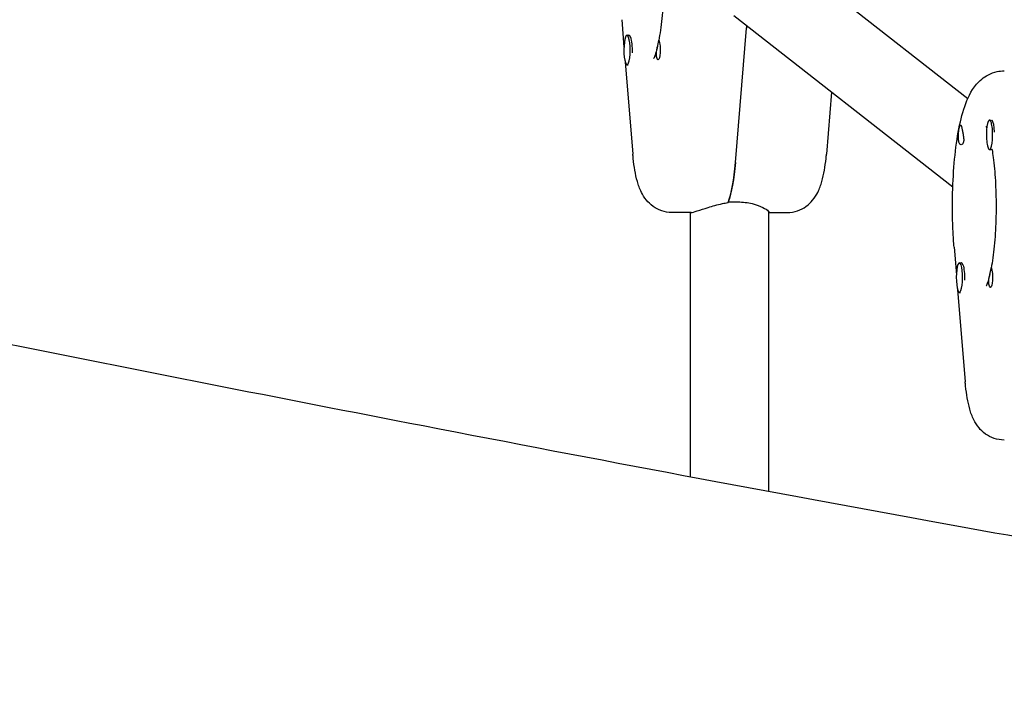
# Model space of a CAD drawing. Units: millimetres. Extents: x -10132 to 10924, y -6264 to 5679.
# Drawn here: x 6829 to 7029, y 703 to 838 of the extents above; entities that cross this region are included whole.
import ezdxf

# ---------------------------------------------------------------- set-up
doc = ezdxf.new("R2010")
doc.units = ezdxf.units.MM
doc.header["$LTSCALE"] = 20
doc.layers.add('2d', color=230, linetype='Continuous')

msp = doc.modelspace()

# ---------------------------------------------------------------- linework, layer by layer
at = {"layer": '2d'}
for p, q in [((7021.82, 821.84), (6982.47, 852.62)), ((7018.79, 803.9), (6974.31, 838.69)), ((6951.5, 837.89), (6951.96, 832.3)), ((6952.58, 834.73), (6952.97, 834.73)), ((6953.43, 834.09), (6953.21, 834.52)), ((6974.62, 808.89), (6976.88, 836.19)), ((6952.21, 829.32), (6953.76, 810.58)), ((6952.58, 828.73), (6952.78, 828.73)), ((6994.15, 823.17), (6993.11, 810.58)), ((7026.26, 817.5), (7026.58, 817.5)), ((7026.93, 817.2), (7026.89, 817.28)), ((7026.26, 811.5), (7026.65, 811.5)), ((6973.17, 800.87), (6975.12, 800.87)), ((6965.61, 798.73), (6961.7, 798.73)), ((6965.43, 798.73), (6965.43, 745.07)), ((6981.43, 742.08), (6981.43, 798.82)), ((6981.43, 798.73), (6985.16, 798.73)), ((7019.05, 791.66), (7019.52, 786.07)), ((7020.14, 788.5), (7020.53, 788.5)), ((7020.99, 787.86), (7020.77, 788.29)), ((7019.76, 783.09), (7021.31, 764.35)), ((7020.14, 782.5), (7020.33, 782.5))]:
    msp.add_line(p, q, dxfattribs=at)
for centre, major_axis, start_param, end_param in [((6971.48, 846.23), (0, 27.5), -1.944514, -1.926656), ((6952.58, 831.73), (0, 3), -0.547445, 2.594148), ((6952.97, 831.73), (0, 3), -0.547445, 0), ((6952.58, 831.73), (0, -3), -0.547445, 2.594148), ((7026.26, 814.5), (0, 3), -1.660302, 1.481291), ((7026.65, 814.5), (0, 3), -1.386814, -0.183982), ((7026.26, 814.5), (0, -3), -1.660302, 1.481291), ((6971.48, 814.73), (0, 16), -2.636232, -1.944514), ((7020.14, 785.5), (0, 3), -0.547445, 2.594148), ((7020.53, 785.5), (0, 3), -0.547445, 0), ((7020.14, 785.5), (0, -3), -0.547445, 2.594148)]:
    msp.add_ellipse(centre, major_axis=major_axis, ratio=0.211117, start_param=start_param, end_param=end_param, dxfattribs=at)
at = {"layer": '2d', "extrusion": (0, 0, -1)}
for centre, major_axis, start_param, end_param in [((6971.48, 846.23), (0, -27.5), -1.214937, -1.197078), ((6952.97, 831.73), (0, -3), -2.594148, -1.387117), ((6958.9, 831.73), (0, -2), -2.404994, -1.570796), ((6958.9, 831.73), (0, -2), -1.570796, 0.834198), ((7020.33, 814.5), (0, 2), 0.303553, 0.834198), ((7020.33, 814.5), (0, 2), -2.404994, -1.87435), ((7026.65, 814.5), (0, -3), -0.183679, 0), ((6971.48, 814.73), (0, -16), -1.197078, -0.523599), ((7020.53, 785.5), (0, -3), -2.594148, -1.387117), ((7026.46, 785.5), (0, -2), -2.404994, -1.570796), ((7026.46, 785.5), (0, -2), -1.570796, 0.834198)]:
    msp.add_ellipse(centre, major_axis=major_axis, ratio=0.211117, start_param=start_param, end_param=end_param, dxfattribs=at)
at = {"layer": '2d'}
for points, knots in [([(6960.03, 846.23), (6960.03, 845.29), (6960.02, 844.36), (6959.96, 842.51), (6959.92, 841.6), (6959.8, 839.83), (6959.73, 838.96), (6959.57, 837.3), (6959.48, 836.51), (6959.27, 835.02), (6959.15, 834.32), (6959.03, 833.68)], [1.5707963, 1.5707963, 1.5707963, 1.5707963, 1.7166629, 1.7166629, 1.8625294, 1.8625294, 2.008396, 2.008396, 2.1542625, 2.1542625, 2.3001291, 2.3001291, 2.3001291, 2.3001291]), ([(6958.78, 832.48), (6958.66, 831.92), (6958.52, 831.43), (6958.28, 830.64), (6958.16, 830.34), (6958.03, 830.04), (6957.99, 829.98), (6957.99, 829.98)], [2.3981233, 2.3981233, 2.3981233, 2.3981233, 2.5468171, 2.5468171, 2.695511, 2.695511, 2.7925899, 2.7925899, 2.7925899, 2.7925899]), ([(6958.63, 831.73), (6958.64, 831.77), (6958.64, 831.81), (6958.7, 832.11), (6958.76, 832.37), (6958.84, 832.72), (6958.86, 832.82), (6958.9, 832.99), (6958.91, 833.05), (6958.93, 833.12), (6958.93, 833.13), (6958.93, 833.15), (6958.95, 833.2), (6958.96, 833.25), (6958.98, 833.37), (6958.99, 833.43), (6959.02, 833.59), (6959.03, 833.66), (6959.05, 833.74), (6959.05, 833.74), (6959.08, 833.67), (6959.1, 833.59), (6959.14, 833.39), (6959.16, 833.31), (6959.18, 833.22)], [1.110073, 1.110073, 1.110073, 1.110073, 1.1213738, 1.1213738, 1.201858, 1.201858, 1.2387936, 1.2387936, 1.2631961, 1.2631961, 1.2687766, 1.2687766, 1.2687766, 1.2920127, 1.2920127, 1.3240936, 1.3240936, 1.3910446, 1.3910446, 1.4605391, 1.4605391, 1.534306, 1.534306, 1.5762834, 1.5762834, 1.5762834, 1.5762834]), ([(6958.59, 830.39), (6958.58, 830.4), (6958.58, 830.41), (6958.55, 830.61), (6958.54, 830.83), (6958.56, 831.28), (6958.59, 831.51), (6958.63, 831.73)], [0.9612363, 0.9612363, 0.9612363, 0.9612363, 0.9657605, 0.9657605, 1.0412583, 1.0412583, 1.110073, 1.110073, 1.110073, 1.110073]), ([(7018.72, 800), (7018.72, 802.38), (7018.8, 804.77), (7019.11, 809.34), (7019.35, 811.53), (7019.97, 815.56), (7020.35, 817.4), (7021.31, 820.73), (7021.84, 822.2), (7023.27, 824.4), (7023.82, 825.12), (7025.44, 826.44), (7026.48, 827.06), (7028.27, 827.45), (7028.76, 827.5), (7029.26, 827.5)], [4.712389, 4.712389, 4.712389, 4.712389, 5.026548, 5.026548, 5.340708, 5.340708, 5.654867, 5.654867, 5.969026, 5.969026, 6.111691, 6.111691, 6.237895, 6.237895, 6.283185, 6.283185, 6.283185, 6.283185]), ([(7019.93, 814.5), (7019.93, 814.55), (7019.94, 814.61), (7019.96, 814.93), (7019.99, 815.17), (7020.04, 815.51), (7020.06, 815.61), (7020.09, 815.77), (7020.1, 815.83), (7020.13, 815.95), (7020.14, 816), (7020.17, 816.12), (7020.18, 816.18), (7020.23, 816.35), (7020.26, 816.42), (7020.33, 816.5), (7020.36, 816.51), (7020.42, 816.46), (7020.44, 816.43), (7020.46, 816.4)], [0.4818507, 0.4818507, 0.4818507, 0.4818507, 0.4992991, 0.4992991, 0.5763061, 0.5763061, 0.6121259, 0.6121259, 0.6368289, 0.6368289, 0.6607703, 0.6607703, 0.6930464, 0.6930464, 0.7601649, 0.7601649, 0.8264837, 0.8264837, 0.8570782, 0.8570782, 0.8570782, 0.8570782]), ([(7019.93, 813.9), (7019.93, 813.9), (7019.93, 813.91), (7019.92, 814.1), (7019.92, 814.3), (7019.93, 814.5)], [0.42097224, 0.42097224, 0.42097224, 0.42097224, 0.42221526, 0.42221526, 0.48185067, 0.48185067, 0.48185067, 0.48185067]), ([(7020.91, 814.5), (7020.92, 814.46), (7020.92, 814.42), (7020.97, 814.12), (7021, 813.86), (7021.01, 813.51), (7021.01, 813.41), (7021, 813.24), (7020.99, 813.18), (7020.97, 813.11), (7020.97, 813.09), (7020.97, 813.08), (7020.96, 813.03), (7020.94, 812.98), (7020.9, 812.86), (7020.88, 812.8), (7020.79, 812.64), (7020.71, 812.57), (7020.54, 812.49), (7020.45, 812.49), (7020.28, 812.56), (7020.2, 812.64), (7020.1, 812.84), (7020.07, 812.92), (7020.05, 813.01)], [1.110073, 1.110073, 1.110073, 1.110073, 1.1213737, 1.1213737, 1.201858, 1.201858, 1.2387936, 1.2387936, 1.2631961, 1.2631961, 1.2687766, 1.2687766, 1.2687766, 1.2920126, 1.2920126, 1.3240936, 1.3240936, 1.3910446, 1.3910446, 1.4605391, 1.4605391, 1.534306, 1.534306, 1.5762834, 1.5762834, 1.5762834, 1.5762834]), ([(7020.65, 815.84), (7020.65, 815.83), (7020.65, 815.82), (7020.69, 815.62), (7020.74, 815.4), (7020.83, 814.95), (7020.87, 814.72), (7020.91, 814.5)], [0.9612363, 0.9612363, 0.9612363, 0.9612363, 0.9657605, 0.9657605, 1.0412583, 1.0412583, 1.110073, 1.110073, 1.110073, 1.110073]), ([(7025.55, 816.25), (7025.55, 816.25), (7025.55, 816.25), (7025.57, 816.22), (7025.63, 816.1), (7025.7, 815.92)], [6.6321881, 6.6321881, 6.6321881, 6.6321881, 6.6518583, 6.6518583, 6.765319, 6.765319, 6.765319, 6.765319]), ([(6961.7, 798.73), (6960.98, 798.73), (6960.26, 798.86), (6958.95, 799.3), (6958.38, 799.62), (6957.32, 800.37), (6956.9, 800.81), (6956.07, 801.8), (6955.77, 802.32), (6955.13, 803.6), (6954.89, 804.31), (6954.47, 805.77), (6954.31, 806.51), (6954.03, 808.07), (6953.92, 808.88), (6953.81, 810), (6953.78, 810.29), (6953.76, 810.58)], [3.141593, 3.141593, 3.141593, 3.141593, 3.212528, 3.212528, 3.290543, 3.290543, 3.390656, 3.390656, 3.538968, 3.538968, 3.778384, 3.778384, 4.0178, 4.0178, 4.257215, 4.257215, 4.338671, 4.338671, 4.338671, 4.338671]), ([(6985.16, 798.73), (6985.88, 798.73), (6986.6, 798.86), (6987.91, 799.3), (6988.49, 799.62), (6989.55, 800.37), (6989.97, 800.81), (6990.79, 801.8), (6991.09, 802.32), (6991.74, 803.6), (6991.98, 804.31), (6992.39, 805.77), (6992.56, 806.51), (6992.83, 808.07), (6992.94, 808.88), (6993.06, 810), (6993.08, 810.29), (6993.11, 810.58)], [3.141593, 3.141593, 3.141593, 3.141593, 3.212528, 3.212528, 3.290543, 3.290543, 3.390656, 3.390656, 3.538968, 3.538968, 3.778384, 3.778384, 4.0178, 4.0178, 4.257215, 4.257215, 4.338671, 4.338671, 4.338671, 4.338671]), ([(7026.77, 811.55), (7026.85, 811.02), (7026.93, 810.47), (7027.1, 809.17), (7027.18, 808.41), (7027.33, 806.83), (7027.39, 806.02), (7027.49, 804.34), (7027.52, 803.49), (7027.58, 801.75), (7027.59, 800.88), (7027.59, 800)], [0.9144889, 0.9144889, 0.9144889, 0.9144889, 1.0241089, 1.0241089, 1.1607808, 1.1607808, 1.2974526, 1.2974526, 1.4341245, 1.4341245, 1.5707963, 1.5707963, 1.5707963, 1.5707963]), ([(6965.61, 798.73), (6965.83, 798.73), (6966.26, 798.84), (6967.48, 799.22), (6968.27, 799.5), (6969.93, 800.03), (6970.93, 800.32), (6972.35, 800.61), (6972.73, 800.68), (6973.11, 800.73)], [1.23005, 1.23005, 1.23005, 1.23005, 1.537142, 1.537142, 1.844235, 1.844235, 2.152167, 2.152167, 2.262678, 2.262678, 2.262678, 2.262678]), ([(6975.12, 800.87), (6976.12, 800.87), (6977.13, 800.75), (6978.88, 800.32), (6979.62, 800.03), (6980.69, 799.5), (6981.1, 799.22), (6981.39, 798.94), (6981.43, 798.87), (6981.43, 798.82)], [0, 0, 0, 0, 0.307932, 0.307932, 0.615864, 0.615864, 0.922957, 0.922957, 1.06374, 1.06374, 1.06374, 1.06374]), ([(7019.05, 791.66), (7019.01, 792.19), (7018.97, 792.73), (7018.9, 793.82), (7018.87, 794.38), (7018.81, 795.49), (7018.79, 796.05), (7018.76, 797.17), (7018.74, 797.73), (7018.73, 798.87), (7018.72, 799.43), (7018.72, 800)], [4.3386709, 4.3386709, 4.3386709, 4.3386709, 4.4134145, 4.4134145, 4.4881581, 4.4881581, 4.5629018, 4.5629018, 4.6376454, 4.6376454, 4.712389, 4.712389, 4.712389, 4.712389]), ([(7027.59, 800), (7027.59, 799.06), (7027.57, 798.13), (7027.52, 796.28), (7027.47, 795.37), (7027.36, 793.6), (7027.29, 792.73), (7027.13, 791.07), (7027.03, 790.28), (7026.83, 788.79), (7026.71, 788.09), (7026.59, 787.45)], [1.5707963, 1.5707963, 1.5707963, 1.5707963, 1.7166629, 1.7166629, 1.8625294, 1.8625294, 2.008396, 2.008396, 2.1542625, 2.1542625, 2.3001291, 2.3001291, 2.3001291, 2.3001291]), ([(7026.19, 785.5), (7026.19, 785.54), (7026.2, 785.58), (7026.26, 785.88), (7026.31, 786.14), (7026.4, 786.49), (7026.42, 786.59), (7026.46, 786.76), (7026.47, 786.82), (7026.49, 786.89), (7026.49, 786.91), (7026.49, 786.92), (7026.5, 786.97), (7026.51, 787.02), (7026.54, 787.14), (7026.55, 787.2), (7026.58, 787.36), (7026.59, 787.43), (7026.6, 787.51), (7026.61, 787.51), (7026.64, 787.44), (7026.65, 787.36), (7026.7, 787.16), (7026.72, 787.08), (7026.74, 786.99)], [1.110073, 1.110073, 1.110073, 1.110073, 1.1213737, 1.1213737, 1.201858, 1.201858, 1.2387936, 1.2387936, 1.2631961, 1.2631961, 1.2687766, 1.2687766, 1.2687766, 1.2920126, 1.2920126, 1.3240936, 1.3240936, 1.3910446, 1.3910446, 1.4605391, 1.4605391, 1.534306, 1.534306, 1.5762834, 1.5762834, 1.5762834, 1.5762834]), ([(7026.34, 786.25), (7026.21, 785.69), (7026.08, 785.2), (7025.83, 784.41), (7025.72, 784.11), (7025.59, 783.81), (7025.55, 783.75), (7025.55, 783.75)], [2.3981233, 2.3981233, 2.3981233, 2.3981233, 2.5468171, 2.5468171, 2.695511, 2.695511, 2.7925899, 2.7925899, 2.7925899, 2.7925899]), ([(7026.14, 784.16), (7026.14, 784.17), (7026.14, 784.18), (7026.1, 784.38), (7026.09, 784.6), (7026.12, 785.05), (7026.15, 785.28), (7026.19, 785.5)], [0.9612363, 0.9612363, 0.9612363, 0.9612363, 0.9657605, 0.9657605, 1.0412583, 1.0412583, 1.110073, 1.110073, 1.110073, 1.110073]), ([(6785.35, 780.35), (6788.58, 779.7), (6791.8, 779.05), (6804.69, 776.46), (6814.37, 774.52), (6853.06, 766.78), (6882.09, 761.05), (6946.39, 748.61), (6981.67, 741.95), (7044.65, 730.55), (7072.33, 725.69), (7126.74, 716.42), (7153.46, 711.99), (7208.84, 703.04), (7237.5, 698.53), (7297.05, 689.39), (7327.93, 684.77), (7392.52, 675.34), (7426.22, 670.54), (7498.05, 660.51), (7536.18, 655.31), (7574.33, 650.19)], [0, 0, 0, 0, 10, 10, 40.000005, 40.000005, 130.000341, 130.000341, 239.23882, 239.23882, 324.792405, 324.792405, 407.265842, 407.265842, 495.633036, 495.633036, 590.760195, 590.760195, 694.487609, 694.487609, 811.76009, 811.76009, 811.76009, 811.76009]), ([(7029.26, 752.5), (7028.54, 752.5), (7027.82, 752.63), (7026.51, 753.07), (7025.93, 753.39), (7024.88, 754.14), (7024.45, 754.58), (7023.63, 755.57), (7023.33, 756.09), (7022.69, 757.37), (7022.44, 758.08), (7022.03, 759.54), (7021.87, 760.28), (7021.59, 761.84), (7021.48, 762.65), (7021.37, 763.77), (7021.34, 764.06), (7021.31, 764.35)], [3.141593, 3.141593, 3.141593, 3.141593, 3.212528, 3.212528, 3.290543, 3.290543, 3.390656, 3.390656, 3.538968, 3.538968, 3.778384, 3.778384, 4.0178, 4.0178, 4.257215, 4.257215, 4.338671, 4.338671, 4.338671, 4.338671])]:
    msp.add_open_spline(points, degree=3, knots=knots, dxfattribs=at)

doc.saveas('drawing.dxf')
